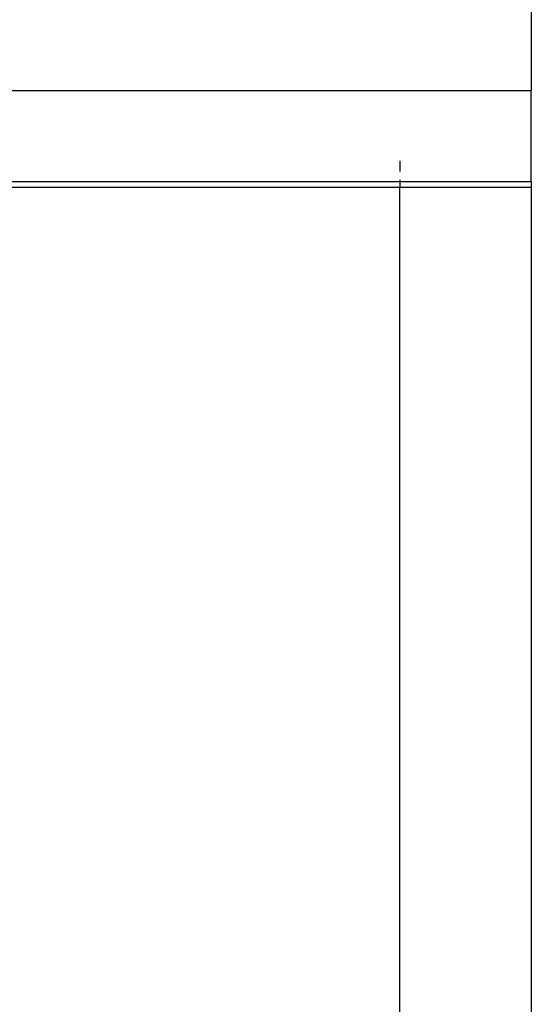
# Model space of a CAD drawing. Units: metres. Extents: x -11.8 to 21.4, y -16.2 to 18.
# Drawn here: x -5 to -4.8, y -5.7 to -5.3 of the extents above; entities that cross this region are included whole.
import ezdxf

# ---------------------------------------------------------------- set-up
doc = ezdxf.new("R2010")
doc.units = ezdxf.units.M

msp = doc.modelspace()

# ---------------------------------------------------------------- linework, layer by layer
for p, q in [((-4.80888, -5.31208), (-4.80888, -5.35915)), ((-9.68888, -5.35915), (-4.80888, -5.35915)), ((-4.80888, -5.39382), (-4.80888, -5.35915)), ((-4.85888, -5.38594), (-4.85888, -5.39008)), ((-6.86888, -5.39382), (-4.85888, -5.39382)), ((-4.85888, -5.39326), (-4.85888, -5.39382)), ((-4.85888, -5.39382), (-4.80888, -5.39382)), ((-4.85888, -5.39382), (-4.85888, -5.39594)), ((-4.80888, -5.39382), (-4.80888, -5.39594)), ((-9.63888, -5.39594), (-4.85888, -5.39594)), ((-4.85888, -5.39594), (-4.80888, -5.39594)), ((-4.85888, -7.14208), (-4.85888, -5.39594)), ((-4.80888, -5.39594), (-4.80888, -8.08209))]:
    msp.add_line(p, q)

doc.saveas('drawing.dxf')
